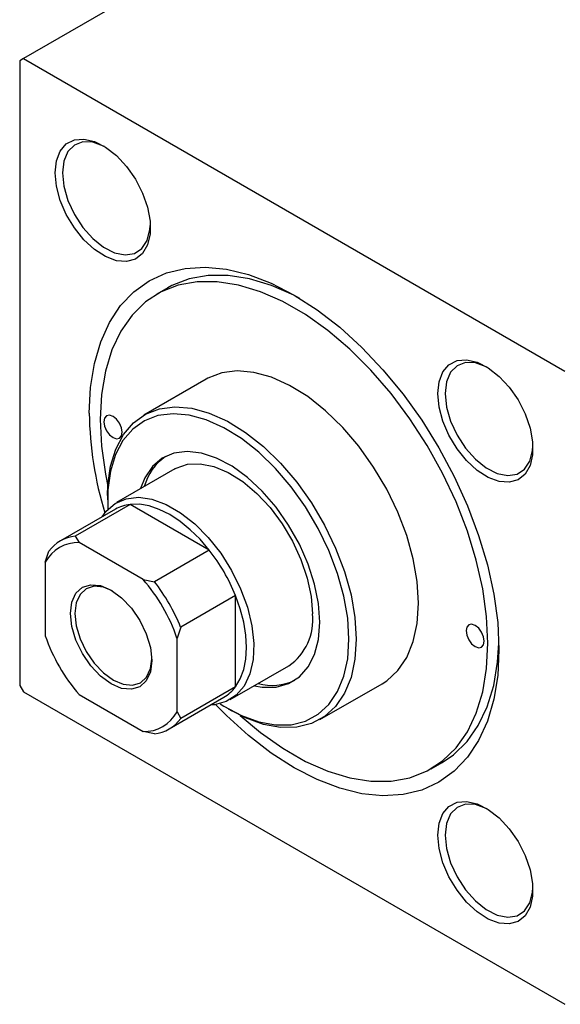
# Model space of a CAD drawing. Units: millimetres. Extents: x -475 to 635, y -233 to 415.
# Drawn here: x -307 to -202, y -233 to -43 of the extents above; entities that cross this region are included whole.
import ezdxf

# ---------------------------------------------------------------- set-up
doc = ezdxf.new("R2010")
doc.units = ezdxf.units.MM

msp = doc.modelspace()

# ---------------------------------------------------------------- linework, layer by layer
at = {"color": 7, "linetype": 'Continuous', "lineweight": 25}
for p, q in [((-222.81, -2.13), (-306.25, -50.3)), ((-306.25, -50.3), (-306.96, -50.71)), ((-306.96, -50.71), (-306.96, -171.56)), ((-306.25, -50.3), (-201.6, -110.72)), ((-278.3, -94.62), (-280.42, -95.85)), ((-270.92, -112.3), (-282.94, -119.24)), ((-276.94, -129.64), (-288.26, -136.17)), ((-289.99, -134.81), (-289.99, -135.63)), ((-285.61, -136.52), (-296.22, -142.64)), ((-270.32, -145.35), (-285.61, -136.52)), ((-288.46, -137.44), (-299.07, -143.56)), ((-296.22, -142.64), (-295.44, -143.9)), ((-283.11, -151.02), (-295.44, -143.9)), ((-302.01, -147.69), (-301.3, -145.57)), ((-270.32, -145.35), (-280.92, -151.47)), ((-302.01, -147.69), (-302.01, -161.93)), ((-283.11, -151.02), (-280.92, -151.47)), ((-265.24, -154.14), (-275.84, -160.27)), ((-265.24, -171.81), (-265.24, -154.14)), ((-275.84, -160.27), (-276.55, -162.39)), ((-276.55, -176.63), (-276.55, -162.39)), ((-266.26, -174.27), (-254.94, -167.74)), ((-248.94, -178.13), (-236.92, -171.19)), ((-306.96, -171.56), (-306.25, -172.78)), ((-306.25, -172.78), (-201.6, -233.2)), ((-265.24, -171.81), (-275.84, -177.93)), ((-295.44, -173.3), (-283.11, -180.42)), ((-278.07, -179.94), (-267.47, -173.82)), ((-276.55, -176.63), (-275.84, -177.93)), ((-266.65, -176.04), (-265.95, -176.45)), ((-280.92, -180.86), (-283.11, -180.42)), ((-227.42, -187.65), (-225.3, -186.43))]:
    msp.add_line(p, q, dxfattribs=at)
at = {"color": 7, "linetype": 'Continuous', "lineweight": 25, "flags": 128}
for points in [[(-300.1, -72.39), (-299.85, -70.08), (-299.12, -68.19), (-297.95, -66.81), (-296.39, -66.01), (-294.55, -65.85), (-292.5, -66.32), (-290.37, -67.41), (-288.27, -69.05), (-286.31, -71.16), (-284.6, -73.62), (-283.22, -76.3), (-282.27, -79.05), (-281.77, -81.73), (-281.77, -84.2), (-282.27, -86.31), (-283.22, -87.96), (-284.6, -89.06), (-286.31, -89.54), (-288.27, -89.39), (-290.37, -88.6), (-292.5, -87.23), (-294.55, -85.34), (-296.39, -83.04), (-297.95, -80.45), (-299.12, -77.72), (-299.85, -74.98), (-300.1, -72.39)], [(-290.54, -67.3), (-290.73, -67.2), (-292.82, -66.45), (-294.74, -66.39), (-296.38, -67.01), (-297.63, -68.27), (-298.42, -70.11), (-298.68, -72.39)], [(-298.68, -72.39), (-298.42, -74.98), (-297.63, -77.71), (-296.38, -80.42), (-294.74, -82.94), (-292.82, -85.09), (-290.73, -86.76), (-288.61, -87.83), (-286.58, -88.24), (-284.79, -87.96), (-283.33, -87.01), (-282.31, -85.45), (-281.78, -83.37), (-281.72, -82.58)], [(-293.52, -118.89), (-293.27, -113.91), (-292.53, -109.29), (-291.3, -105.07), (-289.6, -101.31), (-287.45, -98.07), (-284.88, -95.37), (-281.92, -93.25), (-278.61, -91.75), (-274.99, -90.87), (-271.1, -90.63), (-267, -91.04), (-262.73, -92.08), (-258.36, -93.75), (-253.92, -96.02), (-249.49, -98.87), (-245.11, -102.26), (-240.84, -106.14), (-236.74, -110.47), (-232.86, -115.19), (-229.23, -120.25), (-225.92, -125.58), (-222.96, -131.11), (-220.39, -136.78), (-218.25, -142.51), (-216.55, -148.22), (-215.32, -153.86), (-214.57, -159.35), (-214.32, -164.61), (-214.57, -169.58), (-215.32, -174.21), (-216.55, -178.43), (-218.25, -182.18), (-220.39, -185.43), (-222.96, -188.13), (-225.92, -190.25), (-229.23, -191.75), (-232.86, -192.63), (-236.74, -192.87), (-240.84, -192.46), (-245.11, -191.42), (-249.49, -189.75), (-253.92, -187.48), (-258.36, -184.63), (-262.73, -181.24), (-267, -177.36), (-269.1, -175.22)], [(-252.84, -96.66), (-253.98, -96.06), (-258.31, -94.15), (-262.55, -92.86), (-266.65, -92.22), (-270.54, -92.23), (-274.18, -92.89), (-277.52, -94.2), (-278.3, -94.62)], [(-216.45, -163.38), (-216.7, -158.21), (-217.46, -152.82), (-218.71, -147.28), (-220.43, -141.66), (-222.61, -136.04), (-225.21, -130.5), (-228.2, -125.12), (-231.54, -119.96), (-235.18, -115.09), (-239.08, -110.58), (-243.17, -106.5), (-247.42, -102.89), (-251.74, -99.8), (-256.1, -97.29), (-260.43, -95.37), (-264.67, -94.09), (-268.77, -93.44), (-272.66, -93.45), (-276.3, -94.12), (-279.64, -95.42), (-282.63, -97.36), (-285.23, -99.89), (-287.41, -102.99), (-289.14, -106.62), (-290.39, -110.72), (-291.15, -115.24), (-291.4, -120.11), (-291.15, -125.28), (-290.39, -130.68), (-289.93, -132.96)], [(-226.13, -115.09), (-225.89, -112.78), (-225.16, -110.89), (-223.98, -109.5), (-222.43, -108.71), (-220.58, -108.54), (-218.54, -109.02), (-216.41, -110.1), (-214.3, -111.75), (-212.34, -113.85), (-210.63, -116.31), (-209.26, -118.99), (-208.3, -121.75), (-207.81, -124.43), (-207.81, -126.9), (-208.3, -129.01), (-209.26, -130.66), (-210.63, -131.76), (-212.34, -132.24), (-214.3, -132.08), (-216.41, -131.3), (-218.54, -129.93), (-220.58, -128.04), (-222.43, -125.74), (-223.98, -123.15), (-225.16, -120.42), (-225.89, -117.68), (-226.13, -115.09)], [(-216.58, -110), (-216.77, -109.9), (-218.86, -109.15), (-220.78, -109.09), (-222.42, -109.71), (-223.67, -110.97), (-224.45, -112.8), (-224.72, -115.09)], [(-229.88, -155.63), (-230.14, -151.44), (-230.9, -147.04), (-232.15, -142.53), (-233.87, -138.01), (-236.02, -133.56), (-238.54, -129.29), (-241.4, -125.28), (-244.52, -121.63), (-247.84, -118.4), (-251.29, -115.67), (-254.8, -113.5), (-258.29, -111.93), (-261.69, -110.99), (-264.92, -110.71), (-267.91, -111.09), (-270.61, -112.13), (-270.92, -112.3)], [(-224.72, -115.09), (-224.45, -117.68), (-223.67, -120.41), (-222.42, -123.12), (-220.78, -125.63), (-218.86, -127.79), (-216.77, -129.46), (-214.64, -130.53), (-212.62, -130.94), (-210.83, -130.66), (-209.37, -129.71), (-208.34, -128.15), (-207.82, -126.07), (-207.76, -125.28)], [(-289.99, -134.81), (-289.92, -132.82), (-289.41, -129.11), (-288.4, -125.81), (-286.91, -123), (-284.97, -120.74), (-282.63, -119.07), (-279.93, -118.03), (-276.94, -117.65), (-273.71, -117.93), (-270.31, -118.87), (-266.82, -120.44), (-263.31, -122.61), (-259.86, -125.34), (-256.54, -128.57), (-253.42, -132.22), (-250.56, -136.23), (-248.04, -140.5), (-245.89, -144.95), (-244.18, -149.47), (-242.92, -153.98), (-242.16, -158.38), (-241.9, -162.57)], [(-287.16, -122.56), (-287.29, -121.7), (-287.67, -120.82), (-288.25, -120.05), (-288.92, -119.5), (-289.6, -119.27), (-290.17, -119.38), (-290.56, -119.82), (-290.69, -120.52), (-290.56, -121.38), (-290.17, -122.27), (-289.6, -123.04), (-288.92, -123.58), (-288.25, -123.82), (-287.67, -123.71), (-287.29, -123.27), (-287.16, -122.56)], [(-243.32, -162.57), (-243.56, -158.5), (-244.31, -154.23), (-245.52, -149.86), (-247.19, -145.46), (-249.27, -141.15), (-251.72, -137), (-254.49, -133.11), (-257.52, -129.57), (-260.75, -126.43), (-264.1, -123.79), (-267.5, -121.68), (-270.89, -120.15), (-274.18, -119.24), (-277.32, -118.97), (-280.23, -119.34), (-282.85, -120.35), (-285.12, -121.97), (-287, -124.16), (-288.45, -126.89), (-289.43, -130.09), (-289.92, -133.7), (-289.93, -137.49)], [(-248.97, -159.3), (-249.23, -155.71), (-249.98, -151.92), (-251.22, -148.05), (-252.9, -144.21), (-254.97, -140.52), (-257.38, -137.06), (-260.06, -133.96), (-262.93, -131.29), (-265.9, -129.13), (-268.9, -127.55), (-271.83, -126.59), (-274.61, -126.27), (-277.16, -126.62), (-279.41, -127.6), (-281.3, -129.21), (-282.76, -131.39), (-283.59, -133.47)], [(-276.94, -129.64), (-276.69, -129.5), (-274.51, -128.75), (-272.06, -128.64), (-269.41, -129.18), (-266.64, -130.34), (-263.86, -132.09), (-261.14, -134.38), (-258.57, -137.13), (-256.24, -140.24), (-254.23, -143.63), (-252.59, -147.18), (-251.38, -150.78), (-250.64, -154.32), (-250.39, -157.67)], [(-291.04, -138.93), (-290.24, -137.83), (-288.5, -136.31), (-286.4, -135.41), (-284.01, -135.14), (-281.4, -135.51), (-278.65, -136.52), (-275.86, -138.13), (-273.12, -140.29), (-270.51, -142.93), (-268.11, -145.97), (-266.01, -149.3), (-264.27, -152.82), (-262.95, -156.42), (-262.09, -159.98), (-261.72, -163.39), (-261.84, -166.53), (-262.46, -169.31), (-263.56, -171.64), (-265.09, -173.44), (-267.02, -174.66), (-269.28, -175.25), (-270.04, -175.3)], [(-270.32, -145.35), (-272.1, -143.26), (-274, -141.4), (-275.96, -139.79), (-277.96, -138.48), (-279.97, -137.48), (-281.93, -136.81), (-283.83, -136.49), (-285.61, -136.52)], [(-289.28, -171.22), (-291.31, -169.74), (-293.2, -167.74), (-294.83, -165.36), (-296.08, -162.77), (-296.86, -160.13), (-297.13, -157.63), (-296.86, -155.44), (-296.08, -153.7), (-294.83, -152.55), (-293.2, -152.04), (-291.31, -152.23), (-289.28, -153.1), (-287.25, -154.58), (-285.35, -156.58), (-283.73, -158.95), (-282.48, -161.55), (-281.7, -164.19), (-281.43, -166.69), (-281.7, -168.88), (-282.48, -170.62), (-283.73, -171.77), (-285.35, -172.27), (-287.25, -172.09), (-289.28, -171.22)], [(-289.06, -153.22), (-290.78, -152.52), (-292.57, -152.35), (-294.1, -152.82), (-295.28, -153.92), (-296.03, -155.56), (-296.28, -157.63), (-296.03, -159.99), (-295.28, -162.49), (-294.1, -164.95), (-292.57, -167.2), (-290.78, -169.09), (-288.85, -170.49)], [(-265.24, -171.81), (-264.32, -170.27), (-263.66, -168.47), (-263.25, -166.43), (-263.12, -164.2), (-263.25, -161.81), (-263.66, -159.31), (-264.32, -156.73), (-265.24, -154.14)], [(-236.92, -171.19), (-236.02, -170.61), (-233.87, -168.64), (-232.15, -166.1), (-230.9, -163.04), (-230.14, -159.52), (-229.88, -155.63)], [(-261.59, -171.58), (-260.06, -171.84), (-257.38, -171.83), (-254.97, -171.16), (-252.9, -169.86), (-251.22, -167.96), (-249.98, -165.52), (-249.23, -162.61), (-248.97, -159.3)], [(-217.15, -162.98), (-217.29, -162.12), (-217.67, -161.23), (-218.24, -160.46), (-218.92, -159.91), (-219.6, -159.68), (-220.17, -159.79), (-220.55, -160.23), (-220.69, -160.93), (-220.55, -161.79), (-220.17, -162.68), (-219.6, -163.45), (-218.92, -164), (-218.24, -164.23), (-217.67, -164.12), (-217.29, -163.68), (-217.15, -162.98)], [(-268.24, -175.06), (-267.5, -175.53), (-264.1, -177.35), (-260.75, -178.57), (-257.52, -179.16), (-254.49, -179.12), (-251.72, -178.43), (-249.27, -177.11), (-247.19, -175.2), (-245.52, -172.73), (-244.31, -169.76), (-243.56, -166.35), (-243.32, -162.57)], [(-241.9, -162.57), (-242.16, -166.46), (-242.92, -169.98), (-244.18, -173.04), (-245.89, -175.58), (-248.04, -177.55), (-250.56, -178.91), (-253.42, -179.62), (-256.54, -179.67), (-259.86, -179.06), (-263.31, -177.8), (-265.95, -176.45)], [(-264.32, -177.33), (-260.43, -180.61), (-256.1, -183.69), (-251.74, -186.21), (-247.42, -188.13), (-243.17, -189.41), (-239.08, -190.06), (-235.18, -190.05), (-231.54, -189.38), (-228.2, -188.07), (-225.21, -186.14), (-222.61, -183.61), (-220.43, -180.51), (-218.71, -176.88), (-217.46, -172.78), (-216.7, -168.26), (-216.45, -163.38)], [(-225.3, -186.43), (-223.09, -184.92), (-220.49, -182.38), (-218.31, -179.28), (-216.58, -175.66), (-215.33, -171.56), (-214.58, -167.04), (-214.34, -163.36)], [(-288.85, -170.49), (-286.93, -171.31), (-285.14, -171.48), (-283.6, -171.01), (-282.42, -169.91), (-281.68, -168.27), (-281.43, -166.44)], [(-226.13, -200.5), (-225.89, -198.19), (-225.16, -196.3), (-223.98, -194.92), (-222.43, -194.12), (-220.58, -193.95), (-218.54, -194.43), (-216.41, -195.51), (-214.3, -197.16), (-212.34, -199.26), (-210.63, -201.72), (-209.26, -204.4), (-208.3, -207.16), (-207.81, -209.84), (-207.81, -212.31), (-208.3, -214.42), (-209.26, -216.07), (-210.63, -217.17), (-212.34, -217.65), (-214.3, -217.49), (-216.41, -216.71), (-218.54, -215.34), (-220.58, -213.45), (-222.43, -211.15), (-223.98, -208.56), (-225.16, -205.83), (-225.89, -203.09), (-226.13, -200.5)], [(-216.58, -195.41), (-216.77, -195.31), (-218.86, -194.56), (-220.78, -194.5), (-222.42, -195.12), (-223.67, -196.38), (-224.45, -198.21), (-224.72, -200.5)], [(-224.72, -200.5), (-224.45, -203.09), (-223.67, -205.82), (-222.42, -208.53), (-220.78, -211.04), (-218.86, -213.2), (-216.77, -214.87), (-214.64, -215.94), (-212.62, -216.35), (-210.83, -216.07), (-209.37, -215.12), (-208.34, -213.56), (-207.82, -211.48), (-207.76, -210.69)]]:
    msp.add_lwpolyline(points, dxfattribs=at)
at = {"color": 7, "linetype": 'Continuous', "lineweight": 25}
for centre, radius, start, end in [((-224.58, -117.95), 68.94, 180.7851, 197.0407), ((-272.92, -135.72), 10.3, 124.7024, 165.0489), ((-284.81, -143.84), 7.37, 96.2675, 119.7285), ((-295.45, -149.84), 7.24, 96.1108, 143.8999), ((-295.73, -150.99), 7.09, 87.6892, 152.3215), ((-298.6, -167.54), 35.95, 21.8778, 38.1222), ((-308.63, -173.33), 33.89, 18.8344, 41.1656), ((-309.21, -173.66), 35.95, 21.8778, 38.1222), ((-261.03, -158.92), 10.72, 304.6092, 6.7029), ((-269.93, -150.99), 33.89, 198.8344, 221.1656), ((-258.19, -161.36), 10.17, 254.6753, 295.5627), ((-271.17, -167.46), 7.35, 300.232, 323.777), ((-282.83, -173.33), 7.09, 267.6892, 332.3215), ((-281.69, -173.67), 7.24, 276.1108, 323.8999)]:
    msp.add_arc(centre, radius, start, end, dxfattribs=at)

doc.saveas('drawing.dxf')
